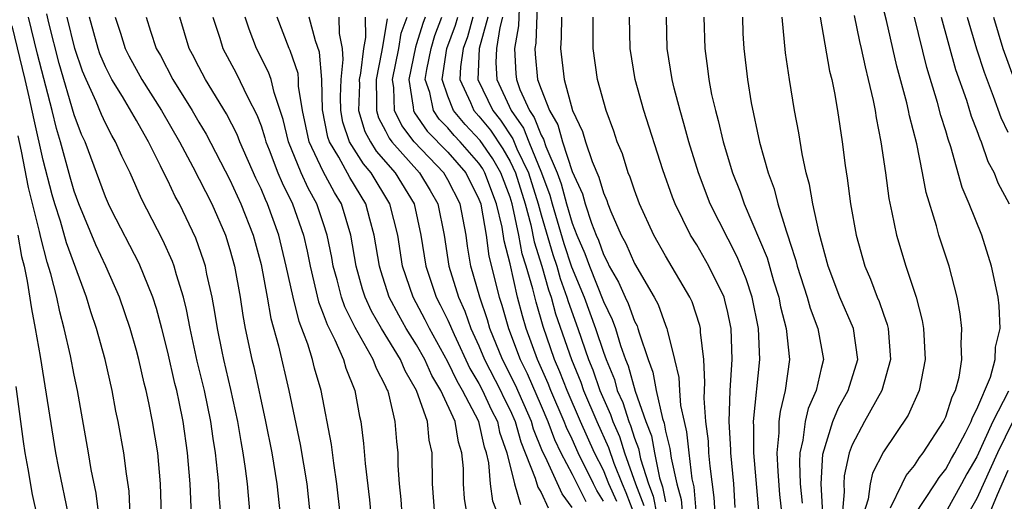
# Model space of a CAD drawing. Units: inches. Extents: x 2508000 to 2511000, y 1500000 to 1503000.
# Drawn here: x 2508135 to 2508199, y 1501416 to 1501447 of the extents above; entities that cross this region are included whole.
import ezdxf

# ---------------------------------------------------------------- set-up
doc = ezdxf.new("R2010")
doc.units = ezdxf.units.IN
doc.header["$MEASUREMENT"] = 0
doc.layers.add('LD25081500_2ft', color=113, linetype='Continuous')

msp = doc.modelspace()

# ---------------------------------------------------------------- linework, layer by layer
at = {"layer": 'LD25081500_2ft'}
for points, elevation in [([(2508168.799, 1501449), (2508168.665, 1501445.335), (2508168.605, 1501445), (2508168.624, 1501444.624), (2508168.777, 1501443), (2508169, 1501442.373), (2508169.528, 1501441), (2508170.082, 1501440.082), (2508170.374, 1501439), (2508171, 1501437.082), (2508171.651, 1501435.651), (2508171.834, 1501435), (2508172.238, 1501433.762), (2508172.536, 1501433), (2508172.677, 1501432.677), (2508173, 1501431.746), (2508173.266, 1501431.266), (2508173.377, 1501431), (2508173.975, 1501429.975), (2508174.395, 1501429), (2508174.595, 1501428.595), (2508175, 1501427.466), (2508175.164, 1501427.164), (2508175.223, 1501427), (2508175.295, 1501426.705), (2508175.881, 1501425), (2508176.19, 1501424.191), (2508176.391, 1501423), (2508176.794, 1501421.206), (2508176.904, 1501420.904), (2508177, 1501420.384), (2508177.282, 1501419.282), (2508177.35, 1501418.65), (2508177.713, 1501417), (2508177.995, 1501415.995), (2508178.077, 1501415)], 7604), ([(2508191.463, 1501415.463), (2508192.194, 1501417), (2508192.469, 1501417.531), (2508193, 1501418.184), (2508193.313, 1501418.687), (2508193.562, 1501419), (2508194.859, 1501421), (2508195, 1501421.31), (2508195.41, 1501422.59), (2508195.627, 1501423), (2508195.856, 1501423.857), (2508196.037, 1501425), (2508195.996, 1501426.004), (2508196.041, 1501427), (2508195.932, 1501427.932), (2508195.739, 1501429), (2508195.22, 1501431), (2508194.561, 1501433), (2508194.411, 1501433.589), (2508193.742, 1501435.742), (2508193.517, 1501437), (2508193.141, 1501438.859), (2508192.669, 1501440.669), (2508192.611, 1501441), (2508192.498, 1501441.502), (2508191.865, 1501443.865), (2508191.203, 1501446.797), (2508190.713, 1501448.713)], 7584), ([(2508146.529, 1501415), (2508146.451, 1501417), (2508146.279, 1501419), (2508145.992, 1501421), (2508145.735, 1501422.264), (2508145.578, 1501423), (2508145.459, 1501423.459), (2508145, 1501425.472), (2508144.619, 1501427), (2508144.282, 1501428.282), (2508144.049, 1501429), (2508143.159, 1501431.159), (2508141.4, 1501434.601), (2508141.201, 1501435), (2508141, 1501435.452), (2508139.693, 1501439), (2508139.472, 1501439.472), (2508139, 1501440.733), (2508138.034, 1501444.034), (2508137.36, 1501446.64), (2508137.234, 1501447.234)], 7646), ([(2508167.592, 1501447.592), (2508167.551, 1501446.449), (2508167.29, 1501445), (2508167.374, 1501443.374), (2508167.409, 1501443), (2508167.634, 1501442.366), (2508168.25, 1501441), (2508168.56, 1501440.56), (2508169, 1501439.42), (2508169.158, 1501439.158), (2508169.298, 1501438.702), (2508170.027, 1501437), (2508170.288, 1501436.288), (2508170.639, 1501435), (2508171, 1501433.765), (2508171.299, 1501433), (2508171.817, 1501431.817), (2508172.101, 1501431), (2508173, 1501428.728), (2508173.573, 1501427.573), (2508173.778, 1501427), (2508174.106, 1501425.894), (2508174.431, 1501425), (2508174.597, 1501424.597), (2508175.04, 1501422.96), (2508175.73, 1501421), (2508176.084, 1501420.084), (2508176.284, 1501419), (2508176.617, 1501417.383), (2508176.811, 1501416.811), (2508177, 1501415.843)], 7606), ([(2508144.608, 1501415), (2508144.549, 1501417), (2508144.359, 1501419), (2508144.032, 1501421), (2508143.787, 1501422.213), (2508143.61, 1501423), (2508143.482, 1501423.482), (2508143.145, 1501425), (2508143, 1501425.569), (2508142.598, 1501427), (2508141.907, 1501429), (2508141.017, 1501431), (2508140.377, 1501432.377), (2508139.301, 1501435), (2508139, 1501435.817), (2508138.731, 1501436.731), (2508138.115, 1501439), (2508137.857, 1501439.857), (2508137.583, 1501441), (2508136.639, 1501444.639), (2508136.062, 1501447)], 7648), ([(2508148.409, 1501415), (2508148.309, 1501416.309), (2508148.279, 1501417), (2508148.21, 1501417.79), (2508148.068, 1501419), (2508147.921, 1501419.921), (2508147.776, 1501421), (2508147.368, 1501423), (2508146.9, 1501424.9), (2508146.439, 1501427), (2508146.216, 1501428.216), (2508146.021, 1501429), (2508145.561, 1501430.439), (2508145.415, 1501431), (2508145.305, 1501431.305), (2508144.68, 1501432.68), (2508143.32, 1501435.32), (2508142.581, 1501437), (2508142.063, 1501438.063), (2508141.654, 1501439), (2508141.406, 1501439.406), (2508141, 1501440.196), (2508140.744, 1501440.744), (2508140.408, 1501441.592), (2508139.757, 1501443), (2508139.533, 1501443.533), (2508139.025, 1501445), (2508138.543, 1501447)], 7644), ([(2508150.303, 1501415), (2508150.128, 1501417), (2508150.003, 1501417.998), (2508149.851, 1501419), (2508149.714, 1501419.714), (2508149.507, 1501421), (2508149.067, 1501423.067), (2508148.603, 1501425), (2508148.497, 1501425.503), (2508148.197, 1501427), (2508148.039, 1501428.039), (2508147.861, 1501429), (2508147.524, 1501430.476), (2508147.424, 1501431), (2508147.328, 1501431.328), (2508146.807, 1501432.807), (2508145.753, 1501435), (2508145.484, 1501435.484), (2508145, 1501436.511), (2508144.83, 1501436.83), (2508144.546, 1501437.454), (2508143.768, 1501439), (2508143.484, 1501439.484), (2508143, 1501440.372), (2508142.099, 1501441.901), (2508141.41, 1501443), (2508141, 1501443.807), (2508140.647, 1501444.647), (2508140.525, 1501445), (2508139.976, 1501447)], 7642), ([(2508141.63, 1501447), (2508141.976, 1501445.976), (2508142.272, 1501445), (2508142.513, 1501444.513), (2508143.338, 1501443), (2508144.609, 1501441), (2508145.755, 1501439), (2508146.614, 1501437.386), (2508147.832, 1501435), (2508148.713, 1501433), (2508149, 1501432.061), (2508149.286, 1501431), (2508149.649, 1501429), (2508149.829, 1501427.829), (2508149.987, 1501427), (2508150.409, 1501425), (2508150.528, 1501424.528), (2508151.295, 1501421), (2508151.696, 1501419), (2508152.02, 1501417), (2508152.22, 1501415)], 7640), ([(2508143.615, 1501447), (2508143.893, 1501446.107), (2508144.27, 1501445), (2508144.539, 1501444.539), (2508145.341, 1501443), (2508146.582, 1501441), (2508147, 1501440.267), (2508147.478, 1501439.479), (2508149, 1501436.553), (2508149.712, 1501435), (2508150.495, 1501433), (2508151, 1501431.101), (2508151.395, 1501429), (2508151.633, 1501427.633), (2508152.125, 1501425.876), (2508152.793, 1501423), (2508153.525, 1501419.525), (2508153.94, 1501417), (2508154.413, 1501412.413)], 7638), ([(2508156.32, 1501413), (2508155.876, 1501417), (2508155.671, 1501418.329), (2508155.525, 1501419.526), (2508154.869, 1501423), (2508154.441, 1501424.441), (2508154.306, 1501425), (2508154.007, 1501425.993), (2508153.442, 1501427.441), (2508153.06, 1501429), (2508152.621, 1501431), (2508152.143, 1501433), (2508151.422, 1501435), (2508151.281, 1501435.281), (2508151, 1501435.961), (2508150.664, 1501436.664), (2508149.631, 1501439), (2508149.463, 1501439.462), (2508148.786, 1501440.786), (2508147.428, 1501443), (2508147, 1501443.81), (2508146.605, 1501444.605), (2508146.387, 1501445), (2508145.784, 1501447)], 7636), ([(2508147.907, 1501447), (2508148.347, 1501445.653), (2508148.542, 1501445), (2508149.399, 1501443.398), (2508150.159, 1501441.841), (2508150.739, 1501440.739), (2508151, 1501440.023), (2508151.252, 1501439.252), (2508151.31, 1501439), (2508151.523, 1501438.477), (2508152.084, 1501437), (2508152.352, 1501436.352), (2508153.028, 1501435), (2508153.719, 1501433), (2508153.957, 1501431.957), (2508154.149, 1501431), (2508154.698, 1501428.698), (2508155, 1501427.938), (2508155.241, 1501427.241), (2508155.747, 1501426.253), (2508156.295, 1501425), (2508156.449, 1501424.449), (2508157.036, 1501423), (2508157.329, 1501421.329), (2508157.407, 1501421), (2508157.594, 1501419.594), (2508157.689, 1501418.311), (2508157.965, 1501415.965), (2508158.058, 1501415)], 7634), ([(2508160.075, 1501415), (2508160.003, 1501416.003), (2508159.901, 1501417), (2508159.822, 1501418.178), (2508159.812, 1501419), (2508159.728, 1501419.728), (2508159.622, 1501421), (2508159.209, 1501422.791), (2508159.139, 1501423), (2508159.087, 1501423.087), (2508159, 1501423.3), (2508158.414, 1501424.414), (2508158.209, 1501425), (2508157.044, 1501427.044), (2508156.379, 1501428.379), (2508156.163, 1501429), (2508155.886, 1501430.114), (2508155.644, 1501431), (2508155.549, 1501431.549), (2508155.256, 1501433), (2508155, 1501433.79), (2508154.595, 1501435), (2508154.024, 1501436.023), (2508153.578, 1501437), (2508152.755, 1501439), (2508152.429, 1501440.43), (2508151.835, 1501442.165), (2508151.647, 1501443), (2508151.483, 1501443.483), (2508150.712, 1501445), (2508150.228, 1501446.228), (2508149.977, 1501447)], 7632), ([(2508162.161, 1501415), (2508162.014, 1501417), (2508161.997, 1501419), (2508161.809, 1501419.809), (2508161.692, 1501421), (2508161, 1501423.012), (2508160.26, 1501424.26), (2508159.957, 1501425), (2508158.74, 1501427), (2508158.102, 1501428.102), (2508157.696, 1501429), (2508157.527, 1501429.527), (2508157.124, 1501431), (2508156.773, 1501433), (2508156.162, 1501435), (2508155.725, 1501435.725), (2508155, 1501437.08), (2508154.087, 1501439), (2508153.666, 1501441), (2508153.418, 1501442.582), (2508153.409, 1501443), (2508153.376, 1501443.377), (2508152.874, 1501444.874), (2508152.811, 1501445), (2508152.044, 1501447)], 7630), ([(2508164.25, 1501415), (2508164.069, 1501416.069), (2508164.009, 1501417), (2508164.004, 1501417.996), (2508163.914, 1501419), (2508163.691, 1501419.691), (2508163.475, 1501421), (2508162.562, 1501423), (2508161.972, 1501423.972), (2508161.516, 1501425), (2508161, 1501425.934), (2508160.334, 1501427), (2508159.846, 1501427.846), (2508159.232, 1501429), (2508158.69, 1501430.69), (2508158.605, 1501431), (2508158.281, 1501433), (2508157.987, 1501434.012), (2508157.727, 1501435), (2508156.702, 1501436.702), (2508155.995, 1501438.004), (2508155.392, 1501439), (2508155.293, 1501439.293), (2508154.95, 1501441.05), (2508154.908, 1501443), (2508154.756, 1501444.756), (2508154.505, 1501445.495), (2508154.095, 1501447)], 7628), ([(2508166.242, 1501415), (2508165.893, 1501415.893), (2508165.751, 1501417), (2508165.638, 1501418.362), (2508165.487, 1501419), (2508165.36, 1501419.36), (2508164.996, 1501421), (2508163.948, 1501423), (2508163.596, 1501423.596), (2508163, 1501424.841), (2508161.824, 1501427), (2508161.557, 1501427.557), (2508160.767, 1501429), (2508160.093, 1501431), (2508159.783, 1501433), (2508159.287, 1501435), (2508158.069, 1501437), (2508157.575, 1501437.575), (2508156.688, 1501439), (2508156.261, 1501440.261), (2508156.118, 1501441), (2508156.103, 1501441.897), (2508156.142, 1501443), (2508156.287, 1501444.288), (2508156.226, 1501445), (2508156.033, 1501445.967), (2508156.012, 1501447)], 7626), ([(2508157.685, 1501447), (2508157.706, 1501445.706), (2508157.577, 1501445), (2508157.398, 1501443.398), (2508157.316, 1501443), (2508157.325, 1501442.675), (2508157.27, 1501441), (2508157.667, 1501439.667), (2508158.025, 1501439), (2508158.403, 1501438.403), (2508159.617, 1501437), (2508160.832, 1501435), (2508161.279, 1501433), (2508161.584, 1501431), (2508162.261, 1501429), (2508162.521, 1501428.521), (2508163, 1501427.518), (2508163.402, 1501426.598), (2508164.427, 1501424.427), (2508165, 1501423.455), (2508165.235, 1501423), (2508165.789, 1501421.789), (2508166.186, 1501421), (2508166.334, 1501420.334), (2508166.802, 1501419), (2508167.298, 1501417), (2508167.677, 1501415.677)], 7624), ([(2508159.108, 1501446.892), (2508158.779, 1501445), (2508158.751, 1501444.751), (2508158.39, 1501443), (2508158.429, 1501441.571), (2508158.41, 1501441), (2508158.545, 1501440.545), (2508159, 1501439.701), (2508159.227, 1501439.228), (2508159.402, 1501439), (2508161.179, 1501437), (2508161.867, 1501435.867), (2508162.359, 1501435), (2508162.767, 1501433), (2508163.07, 1501431), (2508163.691, 1501429), (2508164.104, 1501428.104), (2508164.49, 1501427), (2508165, 1501425.87), (2508165.357, 1501425), (2508166.388, 1501423), (2508166.581, 1501422.581), (2508167, 1501421.746), (2508167.331, 1501421), (2508167.697, 1501419.697), (2508168.627, 1501417.373), (2508168.784, 1501416.784), (2508169, 1501416.446), (2508169.457, 1501415.457)], 7622), ([(2508171, 1501415.476), (2508170.357, 1501416.357), (2508169.276, 1501418.724), (2508169.088, 1501419.088), (2508168.516, 1501420.516), (2508168.38, 1501421), (2508167.352, 1501423.352), (2508166.513, 1501425), (2508165.71, 1501427), (2508165.555, 1501427.555), (2508165.059, 1501429), (2508164.493, 1501431), (2508164.277, 1501432.277), (2508164.174, 1501433), (2508163.791, 1501435), (2508163, 1501436.559), (2508162.743, 1501437), (2508160.843, 1501439), (2508160.043, 1501440.043), (2508159.583, 1501441), (2508159.538, 1501442.462), (2508159.45, 1501443), (2508159.857, 1501445), (2508160.014, 1501445.986), (2508160.383, 1501447)], 7620), ([(2508161.543, 1501447), (2508161.391, 1501446.609), (2508161, 1501445.299), (2508160.92, 1501445.08), (2508160.493, 1501443), (2508160.784, 1501441.216), (2508160.79, 1501441), (2508160.858, 1501440.858), (2508161.684, 1501439.684), (2508163, 1501438.319), (2508164.154, 1501437), (2508165, 1501435.314), (2508165.117, 1501435), (2508165.154, 1501434.846), (2508165.458, 1501433), (2508165.64, 1501431.64), (2508166.303, 1501429), (2508166.482, 1501428.481), (2508166.897, 1501427), (2508167.65, 1501425), (2508168.101, 1501424.101), (2508169, 1501422.012), (2508169.433, 1501421), (2508169.858, 1501419.858), (2508170.276, 1501419), (2508171, 1501417.623), (2508171.871, 1501415.871)], 7618), ([(2508173, 1501415.877), (2508172.583, 1501416.582), (2508172.374, 1501417), (2508171.388, 1501419), (2508171, 1501419.866), (2508170.628, 1501420.628), (2508170.49, 1501421), (2508169.63, 1501423), (2508169.455, 1501423.455), (2508168.774, 1501425), (2508168.04, 1501427), (2508167.798, 1501427.798), (2508167.485, 1501429), (2508167, 1501431.138), (2508166.633, 1501432.633), (2508166.503, 1501433.497), (2508166.143, 1501435), (2508165.392, 1501437), (2508165.25, 1501437.25), (2508165, 1501437.618), (2508163.792, 1501439), (2508163.404, 1501439.404), (2508163, 1501439.887), (2508162.452, 1501440.452), (2508162.074, 1501441), (2508161.838, 1501442.162), (2508161.557, 1501443), (2508161.654, 1501443.654), (2508161.926, 1501445), (2508162.173, 1501445.827), (2508162.628, 1501447)], 7616), ([(2508173.86, 1501415.86), (2508173.353, 1501417), (2508173, 1501417.876), (2508172.441, 1501419), (2508171.539, 1501421), (2508170.681, 1501423), (2508170.212, 1501424.212), (2508169.869, 1501425), (2508169.127, 1501427.127), (2508168.673, 1501428.673), (2508168.466, 1501429.534), (2508168.043, 1501431), (2508167.789, 1501431.789), (2508167.572, 1501433), (2508167.19, 1501434.811), (2508167.138, 1501435), (2508167, 1501435.437), (2508166.403, 1501437), (2508165.893, 1501437.893), (2508165.087, 1501439.087), (2508164.116, 1501440.116), (2508163.375, 1501441), (2508163, 1501441.927), (2508162.64, 1501443), (2508162.941, 1501445), (2508163.5, 1501446.501), (2508163.64, 1501447)], 7614), ([(2508164.613, 1501447), (2508164.259, 1501445.741), (2508163.983, 1501445), (2508163.813, 1501443.813), (2508163.772, 1501443), (2508164.469, 1501441.531), (2508164.684, 1501441), (2508165, 1501440.648), (2508165.74, 1501439.74), (2508166.537, 1501438.537), (2508167, 1501437.727), (2508167.345, 1501437), (2508167.972, 1501435), (2508168.338, 1501433.662), (2508168.557, 1501432.557), (2508169.054, 1501431), (2508169.468, 1501429.468), (2508169.64, 1501429), (2508169.931, 1501427.931), (2508170.958, 1501425), (2508171.544, 1501423.544), (2508171.731, 1501423), (2508172.582, 1501421), (2508173.332, 1501419.332), (2508173.67, 1501418.33), (2508174.206, 1501417), (2508174.451, 1501416.45), (2508175, 1501414.976)], 7612), ([(2508165.572, 1501447), (2508165.027, 1501445), (2508164.927, 1501443), (2508165.899, 1501441), (2508166.394, 1501440.394), (2508167.192, 1501439.192), (2508167.449, 1501438.551), (2508168.186, 1501437), (2508168.807, 1501435), (2508169, 1501434.293), (2508169.751, 1501431.751), (2508170.004, 1501431), (2508170.216, 1501430.215), (2508170.663, 1501429), (2508170.735, 1501428.735), (2508171.366, 1501427), (2508172.054, 1501425), (2508172.326, 1501424.326), (2508172.782, 1501423), (2508173.465, 1501421.465), (2508173.612, 1501421), (2508174.039, 1501420.039), (2508174.368, 1501419), (2508175.058, 1501417), (2508175.599, 1501415.599)], 7610), ([(2508166.521, 1501447), (2508166.339, 1501446.339), (2508166.136, 1501445), (2508166.092, 1501444.092), (2508166.144, 1501443), (2508167.084, 1501441), (2508167.876, 1501439.876), (2508168.214, 1501439), (2508169.031, 1501437), (2508169.56, 1501435.56), (2508169.712, 1501435), (2508170.461, 1501432.461), (2508170.963, 1501430.963), (2508171.763, 1501429), (2508172.501, 1501427), (2508173, 1501425.477), (2508173.173, 1501425), (2508173.706, 1501423.706), (2508173.896, 1501423), (2508174.241, 1501422.241), (2508174.634, 1501421), (2508174.747, 1501420.747), (2508175, 1501419.945), (2508175.263, 1501419.263), (2508175.393, 1501418.607), (2508175.897, 1501417), (2508176.205, 1501416.205), (2508176.44, 1501415)], 7608), ([(2508170.299, 1501447), (2508170.29, 1501445.71), (2508170.25, 1501445), (2508170.485, 1501443), (2508171.015, 1501441), (2508171.668, 1501439.668), (2508171.854, 1501439), (2508172.278, 1501437.722), (2508172.719, 1501436.719), (2508173, 1501435.714), (2508173.22, 1501435.22), (2508173.292, 1501435), (2508173.483, 1501434.517), (2508174.153, 1501433), (2508174.454, 1501432.454), (2508175, 1501431.162), (2508176.268, 1501429), (2508176.525, 1501428.525), (2508177, 1501427.208), (2508177.087, 1501427), (2508177.102, 1501426.898), (2508177.575, 1501425), (2508177.846, 1501423.846), (2508177.883, 1501423), (2508177.955, 1501422.046), (2508178.187, 1501421), (2508178.352, 1501420.352), (2508178.488, 1501419), (2508178.679, 1501417.32), (2508178.805, 1501416.805), (2508178.955, 1501415)], 7602), ([(2508180.265, 1501413.735), (2508180.121, 1501416.121), (2508179.864, 1501418.136), (2508179.787, 1501419), (2508179.747, 1501419.746), (2508179.588, 1501421), (2508179.481, 1501422.518), (2508179.527, 1501423.527), (2508179.453, 1501425), (2508179.247, 1501426.753), (2508179.237, 1501427), (2508179.192, 1501427.192), (2508178.701, 1501428.701), (2508178.561, 1501429), (2508177, 1501431.653), (2508176.243, 1501433), (2508175.324, 1501435), (2508175, 1501435.878), (2508174.726, 1501436.726), (2508174.604, 1501437), (2508174.22, 1501438.22), (2508173.885, 1501439), (2508173.67, 1501439.67), (2508173.173, 1501441), (2508172.633, 1501443), (2508172.335, 1501445), (2508172.339, 1501447)], 7600), ([(2508181.471, 1501415.47), (2508181.378, 1501417), (2508181.192, 1501419), (2508181.192, 1501419.192), (2508181.081, 1501421), (2508181.153, 1501423), (2508181.281, 1501425), (2508181.212, 1501427), (2508181.177, 1501427.177), (2508181, 1501428.024), (2508180.813, 1501428.813), (2508180.753, 1501429), (2508179.784, 1501431), (2508179, 1501432.367), (2508178.61, 1501433), (2508177.606, 1501435), (2508177.434, 1501435.434), (2508176.816, 1501437.184), (2508175.608, 1501441), (2508175.054, 1501443), (2508174.714, 1501445), (2508174.685, 1501447)], 7598), ([(2508183.02, 1501415.02), (2508182.68, 1501419), (2508182.678, 1501420.678), (2508182.658, 1501421), (2508183.046, 1501425), (2508182.968, 1501427), (2508182.569, 1501429), (2508182.18, 1501430.18), (2508181.606, 1501431.606), (2508179.874, 1501435), (2508179.11, 1501437), (2508178.496, 1501439), (2508178.175, 1501440.175), (2508177.93, 1501441), (2508177.549, 1501442.451), (2508177.418, 1501443), (2508177.098, 1501445), (2508177.048, 1501447)], 7596), ([(2508179.458, 1501447), (2508179.512, 1501445), (2508179.698, 1501443.698), (2508179.776, 1501443), (2508179.957, 1501442.043), (2508180.197, 1501441), (2508180.373, 1501440.373), (2508180.695, 1501439), (2508181.301, 1501437), (2508181.788, 1501435.788), (2508182.049, 1501435), (2508183.524, 1501431.524), (2508183.944, 1501430.056), (2508184.275, 1501429), (2508184.391, 1501428.391), (2508184.749, 1501427), (2508184.958, 1501425), (2508184.692, 1501423), (2508184.354, 1501421.646), (2508184.285, 1501421), (2508184.286, 1501420.286), (2508184.155, 1501419), (2508184.204, 1501417.796), (2508184.323, 1501416.323), (2508184.462, 1501415)], 7594), ([(2508181.935, 1501447), (2508181.969, 1501445.969), (2508182.025, 1501445), (2508182.256, 1501443), (2508182.495, 1501441.504), (2508183.028, 1501438.972), (2508183.582, 1501437), (2508183.968, 1501435.968), (2508184.203, 1501435), (2508184.739, 1501433.261), (2508184.887, 1501432.887), (2508185, 1501432.484), (2508185.373, 1501431.373), (2508185.459, 1501431), (2508186.092, 1501429), (2508186.289, 1501428.289), (2508186.789, 1501427), (2508187.151, 1501425), (2508187, 1501424.409), (2508186.675, 1501423), (2508186.154, 1501421.846), (2508185.96, 1501421), (2508185.82, 1501419.82), (2508185.627, 1501419), (2508185.595, 1501418.405), (2508185.647, 1501417), (2508185.768, 1501415.768)], 7592), ([(2508187.098, 1501415.098), (2508186.992, 1501417.008), (2508187.094, 1501418.905), (2508187.737, 1501421), (2508188.115, 1501421.885), (2508188.738, 1501423), (2508189.359, 1501425), (2508189.07, 1501427), (2508188.2, 1501429), (2508187.444, 1501431), (2508186.868, 1501433.132), (2508186.463, 1501435), (2508186.253, 1501436.253), (2508186.042, 1501437), (2508185.773, 1501438.227), (2508185.567, 1501439.567), (2508185.292, 1501441), (2508184.968, 1501443), (2508184.713, 1501444.713), (2508184.481, 1501447)], 7590), ([(2508186.933, 1501447), (2508187.539, 1501443.539), (2508187.676, 1501443), (2508187.852, 1501442.148), (2508188.045, 1501441), (2508188.344, 1501439), (2508188.534, 1501437.466), (2508188.666, 1501436.666), (2508188.881, 1501435), (2508189.243, 1501433), (2508189.8, 1501431), (2508190.161, 1501430.161), (2508190.598, 1501429), (2508190.727, 1501428.727), (2508191, 1501427.907), (2508191.247, 1501427.247), (2508191.302, 1501427), (2508191.461, 1501425), (2508190.89, 1501423), (2508189.778, 1501421), (2508189, 1501419.511), (2508188.806, 1501419), (2508188.476, 1501417.524), (2508188.447, 1501417), (2508188.477, 1501416.477), (2508188.349, 1501415)], 7588), ([(2508189.108, 1501447.108), (2508189.452, 1501445.452), (2508189.563, 1501445), (2508189.816, 1501443.816), (2508190.026, 1501443), (2508190.34, 1501441.66), (2508190.465, 1501441), (2508190.528, 1501440.528), (2508190.836, 1501439), (2508191.128, 1501437), (2508191.348, 1501435.348), (2508191.546, 1501434.454), (2508191.832, 1501433), (2508192.44, 1501431), (2508193.107, 1501429), (2508193.496, 1501427.496), (2508193.578, 1501427), (2508193.683, 1501425), (2508193.292, 1501423), (2508192.584, 1501421.416), (2508191, 1501419.056), (2508190.305, 1501417.694), (2508190.137, 1501417), (2508190.012, 1501416.012), (2508189.702, 1501415)], 7586), ([(2508193.006, 1501414.994), (2508194.329, 1501417), (2508194.586, 1501417.414), (2508195, 1501417.936), (2508195.367, 1501418.633), (2508195.582, 1501419), (2508196.278, 1501420.277), (2508196.637, 1501421), (2508196.725, 1501421.275), (2508197, 1501421.794), (2508197.87, 1501423.87), (2508198.172, 1501425), (2508198.201, 1501425.799), (2508198.508, 1501427), (2508198.439, 1501428.44), (2508198.373, 1501429), (2508197.953, 1501431), (2508197.315, 1501433), (2508196.511, 1501435), (2508196.061, 1501436.061), (2508195.338, 1501438.662), (2508195.158, 1501439.158), (2508195, 1501439.709), (2508194.688, 1501440.688), (2508194.475, 1501441.525), (2508193.781, 1501443.781), (2508192.996, 1501447)], 7582), ([(2508194.7, 1501447), (2508195.637, 1501443.637), (2508196.33, 1501441.67), (2508196.644, 1501440.644), (2508197, 1501439.719), (2508197.184, 1501439.184), (2508197.272, 1501439), (2508197.718, 1501437.718), (2508198.109, 1501437), (2508198.356, 1501436.357), (2508199.071, 1501435)], 7580), ([(2508196.375, 1501447), (2508196.977, 1501444.977), (2508197.476, 1501443.476), (2508198.062, 1501441.938), (2508198.553, 1501440.553), (2508199, 1501439.619)], 7578), ([(2508198.071, 1501447), (2508198.683, 1501445), (2508199.396, 1501443)], 7576), ([(2508142.597, 1501415), (2508142.521, 1501416.521), (2508142.351, 1501417.649), (2508142.188, 1501419), (2508141.827, 1501421), (2508141.677, 1501421.677), (2508141.433, 1501423), (2508140.985, 1501425), (2508140.427, 1501427), (2508140.061, 1501428.061), (2508139.782, 1501429), (2508138.497, 1501432.497), (2508138.11, 1501433.89), (2508137.751, 1501435), (2508137.58, 1501435.58), (2508137, 1501437.824), (2508136.418, 1501440.418), (2508136.108, 1501441.892), (2508135.85, 1501443), (2508135, 1501446.449)], 7650), ([(2508140.571, 1501415), (2508140.396, 1501416.396), (2508140.084, 1501417.916), (2508139.912, 1501419), (2508139.208, 1501423), (2508139, 1501423.991), (2508138.763, 1501425.237), (2508138.357, 1501427), (2508138.063, 1501428.063), (2508137.867, 1501429), (2508137.491, 1501430.509), (2508137.252, 1501431.252), (2508136.839, 1501432.839), (2508136.763, 1501433.237), (2508136.066, 1501436.065), (2508135.609, 1501438.391), (2508135.386, 1501439.386)], 7652), ([(2508135.38, 1501433), (2508135.613, 1501431.613), (2508135.771, 1501431), (2508135.977, 1501430.023), (2508136.245, 1501428.245), (2508136.492, 1501427), (2508136.808, 1501425.192), (2508137.801, 1501419), (2508137.985, 1501418.015), (2508138.598, 1501415)], 7654), ([(2508137, 1501413.25), (2508136.315, 1501416.315), (2508136.036, 1501417.964), (2508135.84, 1501419), (2508135.727, 1501419.727), (2508135.253, 1501423.253)], 7656), ([(2508199.033, 1501422.967), (2508198.034, 1501421), (2508197, 1501418.734), (2508196.359, 1501417.641), (2508196.021, 1501417), (2508195, 1501415.182)], 7580), ([(2508199.31, 1501421), (2508198.323, 1501419), (2508197, 1501416.053), (2508196.407, 1501415)], 7578), ([(2508199, 1501417.855), (2508198.3, 1501416.3), (2508197, 1501413.15)], 7576)]:
    msp.add_lwpolyline(points, dxfattribs=dict(at, elevation=elevation))

doc.saveas('drawing.dxf')
